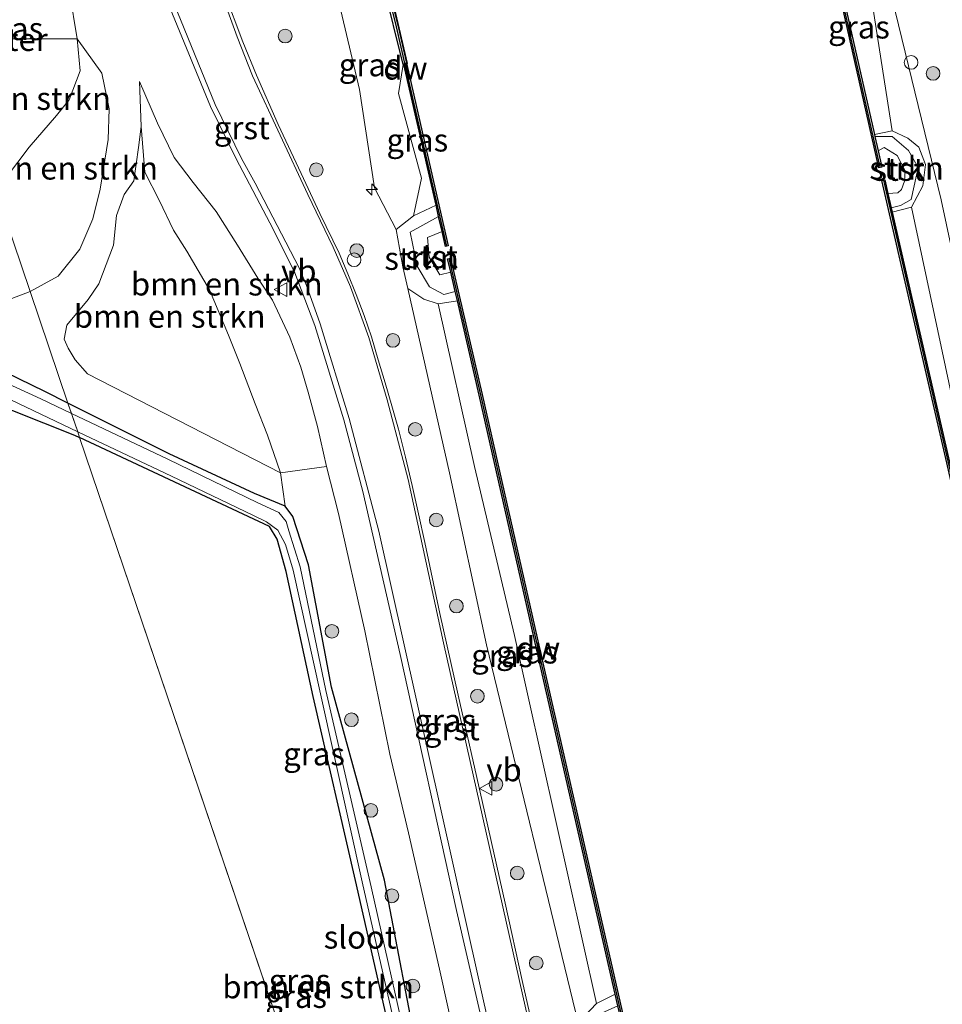
# Model space of a CAD drawing. Units: metres. Extents: x 239995 to 250000, y 474998 to 481251.
# Drawn here: x 240389 to 240490, y 478911 to 479019 of the extents above; entities that cross this region are included whole.
import ezdxf
from ezdxf.enums import TextEntityAlignment as Align

# ---------------------------------------------------------------- set-up
doc = ezdxf.new("R2010")
doc.units = ezdxf.units.M
doc.linetypes.add('IE-TERREINAFSCHEIDING', pattern=[10, 8, -2])
doc.layers.get('0').update_dxf_attribs({"lineweight": 25})
for name, color, linetype, lineweight in [('B-ME-AL-OVERIG-S-B1', 7, 'Continuous', 18), ('B-ME-GC-DAMWAND-GV-B6', 10, 'Continuous', 25), ('B-ME-GC-DAMWAND-L-B1', 10, 'Continuous', 25), ('B-ME-GR-BOMENSTRUIKEN-GV-B6', 93, 'Continuous', 18), ('B-ME-GR-BOOM-S-B1', 93, 'Continuous', 18), ('B-ME-GR-STRUIKEN-GV-B6', 93, 'Continuous', 18), ('B-ME-GW-INSTEEKWATERGANG-L-B1', 10, 'Continuous', 25), ('B-ME-GW-KRUINLIJN-L-B1', 93, 'Continuous', 18), ('B-ME-GW-TEENLIJN-L-B1', 93, 'Continuous', 18), ('B-ME-IE-GRASLAND-GV-B6', 93, 'Continuous', 18), ('B-ME-IE-HULPGEOMETRIE-L-B1', 53, 'Continuous', 18), ('B-ME-IE-INRICHTINGSELEMENT-S-B1', 253, 'Continuous', 18), ('B-ME-IE-TERREINAFSCHEIDING-RASTERHEKWERK-L-B1', 8, 'IE-TERREINAFSCHEIDING', 18), ('B-ME-KW-REMMINGWERK-L-B1', 10, 'Continuous', 25), ('B-ME-OB-BEKLEDING-GV-B6', 253, 'Continuous', 18), ('B-ME-OB-WATERLIJN-L-B1', 133, 'OB-WATERLIJN', 18), ('B-ME-OG-WATER-GV-B6', 153, 'Continuous', 18), ('B-ME-VH-VERH_SOORT-BITUMEN-GV-B6', 8, 'IE-TERREINAFSCHEIDING-NATUURLIJK-HOUTWAL', 18), ('B-ME-VH-VERH_SOORT-GV-B6', 8, 'Continuous', 18), ('B-ME-VV-SCHEEPVAARTTEKENS-S-B1', 13, 'Continuous', 18), ('B-ME-VW-MEUBILAIR_WEGMEUBILAIR-VERKEERSBORD-S-B1', 8, 'Continuous', 18)]:
    doc.layers.add(name, color=color, linetype=linetype, lineweight=lineweight)
doc.styles.add('NLCS-ISO', font='NLCS-ISO.TTF')
doc.linetypes.add('IE-TERREINAFSCHEIDING-NATUURLIJK-HOUTWAL', pattern='A,7,-1.5,[67,NLCS.SHX,S=0.75,R=45,X=0,Y=0],-1.5,7,-1.5,[70,NLCS.SHX,S=0.75,R=0,X=0,Y=0],-1.5', length=20)
doc.linetypes.add('OB-WATERLIJN', pattern='A,10,[32,NLCS.SHX,S=2,R=0,X=0,Y=0],-12', length=22)

# ---------------------------------------------------------------- blocks, each defined once
blk = doc.blocks.new('dtb')
blk.add_circle((0, 0), 0.75)
blk = doc.blocks.new('verkeersbord')
for p, q in [((0, 0.75), (-0.75, -0.625)), ((0.75, -0.625), (0, 0.75)), ((-0.75, -0.625), (0.75, -0.625))]:
    blk.add_line(p, q)
blk = doc.blocks.new('boom')
blk.add_hatch(color=256).paths.add_polyline_path([(-0.75, 0, 1), (0.75, 0, 1)])
blk.add_circle((0, 0), 0.75)
blk = doc.blocks.new('hecto')
for p, q in [((0, 0.625), (-0.625, 0)), ((0, -0.625), (0, 0.625)), ((-0.625, 0), (0.625, 0)), ((0.625, 0), (0, -0.625))]:
    blk.add_line(p, q)

msp = doc.modelspace()

# ---------------------------------------------------------------- linework, layer by layer
at = {"layer": 'B-ME-GC-DAMWAND-GV-B6'}
for points in [[(240435.2973, 478995.9657, 10.053), (240434.9221, 478997.6034, 10.5556), (240434.6388, 478998.8402, 10.5515), (240431.0979, 479014.2965, 10.5002), (240431.0463, 479014.2848, 10.549), (240426.7147, 479031.7022, 10.5383)], [(240427.4631, 479030.5386, 10.053), (240430.4704, 479018.4418, 10.053), (240435.9796, 478994.3936, 10.053), (240435.6735, 478994.3235, 10.053), (240435.2973, 478995.9657, 10.053)], [(240477.3588, 479030.1556, 10.5546), (240482.6754, 479006.5979, 10.5528), (240482.721, 479006.3957, 10.553), (240483.0798, 479004.8059, 10.053), (240483.4836, 479003.0164, 10.053), (240483.1773, 479002.9473, 10.053), (240477.0664, 479030.0257, 10.053)], [(240484.162, 479000.133, 10.053), (240484.5234, 478998.5575, 10.5741), (240484.6278, 478998.1027, 10.5735), (240490.9188, 478970.6794, 10.5359), (240496.6877, 478945.16, 10.5256), (240502.3657, 478920.345, 10.5389), (240502.4055, 478920.1707, 10.539), (240502.7915, 478918.4838, 10.053), (240503.207, 478916.6681, 10.053), (240502.9009, 478916.5981, 10.053), (240496.3815, 478945.0903, 10.053), (240490.6126, 478970.6097, 10.053), (240483.5081, 479001.579, 10.053), (240483.8142, 479001.6492, 10.053), (240484.162, 479000.133, 10.053)], [(240454.9467, 478909.3945, 10.053), (240454.567, 478911.0635, 10.5527), (240454.2758, 478912.3433, 10.5534), (240446.1, 478948.274, 10.5722), (240439.3771, 478978.0338, 10.5774), (240436.9814, 478988.3725, 10.553), (240436.7437, 478989.3983, 10.553), (240436.2515, 478991.5227, 10.053), (240435.912, 478992.9878, 10.053), (240436.2179, 478993.0587, 10.053), (240439.6831, 478978.1038, 10.053), (240446.4062, 478948.3434, 10.053), (240455.6914, 478907.5373, 10.053), (240455.3852, 478907.4676, 10.053), (240454.9467, 478909.3945, 10.053)]]:
    msp.add_polyline3d(points, dxfattribs=at)
at = {"layer": 'B-ME-GC-DAMWAND-L-B1'}
for points in [[(240483.3219, 479003.0197, 10.555), (240477.2195, 479030.0605, 10.5385), (240472.8448, 479049.2208, 10.5255), (240472.7418, 479049.673, 10.5254)], [(240435.8237, 478994.371, 10.5664), (240430.3176, 479018.4054, 10.4867), (240427.3103, 479030.5025, 10.4479), (240427.03, 479031.7542, 10.4705), (240426.0693, 479033.1067, 10.4781)], [(240483.6632, 479001.605, 10.5784), (240490.7657, 478970.6446, 10.5359), (240496.5346, 478945.1252, 10.5256), (240503.0481, 478916.6588, 10.5409)], [(240455.5331, 478907.5251, 10.5509), (240446.2531, 478948.3087, 10.5722), (240439.5301, 478978.0688, 10.5774), (240436.067, 478993.0144, 10.4944)]]:
    msp.add_polyline3d(points, dxfattribs=at)
at = {"layer": 'B-ME-GR-BOMENSTRUIKEN-GV-B6'}
for points in [[(240390.048, 479005.227, 11.069), (240386.408, 479000.427, 10.725), (240381.751, 479014.164, 17.229), (240384.55, 479017.096, 17.444), (240395.324, 479017.09, 11.696), (240395.63, 479013.579, 11.69), (240394.433, 479010.397, 11.627), (240393.047, 479008.698, 11.384), (240390.048, 479005.227, 11.069)], [(240386.408, 479000.427, 10.725), (240390.048, 479005.227, 11.069), (240393.047, 479008.698, 11.384), (240394.433, 479010.397, 11.627), (240395.63, 479013.579, 11.69), (240395.324, 479017.09, 11.696), (240398.025, 479013.349, 11.594), (240398.815, 479009.406, 11.411), (240398.71, 479006.067, 11.234), (240397.841, 479000.61, 10.655), (240397.016, 478997.342, 10.436), (240395.586, 478994.019, 10.259), (240393.226, 478991.079, 10.25), (240390.148, 478989.395, 10.248), (240386.408, 479000.427, 10.725)], [(240422.6408, 478970.1966, 11.7555), (240417.606, 478969.493, 9.848), (240416.18, 478973.617, 9.965), (240414.819, 478977.079, 9.974), (240413.135, 478981.488, 10.025), (240411.896, 478984.588, 10.127), (240409.809, 478989.565, 10.196), (240407.326, 478993.828, 10.367), (240405.88, 478996.116, 10.505), (240404.276, 478999.389, 10.703), (240402.738, 479002.469, 10.925), (240402.321, 479007.469, 11.2926), (240402.1423, 479012.4248, 11.5625), (240404.113, 479007.845, 11.786), (240405.9196, 479004.0884, 11.5685), (240408.014, 479001.354, 11.858), (240410.535, 478998.149, 11.876), (240412.865, 478994.487, 11.906), (240415.118, 478990.852, 11.9), (240416.7148, 478988.4234, 11.7813), (240418.6059, 478984.3721, 11.8697), (240419.8108, 478981.1036, 11.8198), (240420.6411, 478978.3326, 11.635), (240421.6558, 478974.6024, 11.7067), (240422.6408, 478970.1966, 11.7555)], [(240416.18, 478973.617, 9.965), (240417.606, 478969.493, 9.848), (240396.435, 478980.378, 9.878), (240395.096, 478981.91, 9.887), (240394.332, 478983.17, 9.968), (240393.897, 478984.168, 10.13), (240394.176, 478985.702, 10.178), (240396.53, 478988.495, 10.214), (240397.691, 478990.229, 10.28), (240399.287, 478994.456, 10.313), (240399.623, 478997.731, 10.448), (240400.457, 479000.03, 10.598), (240401.51, 479001.512, 10.841), (240402.026, 479005.184, 11.18), (240402.321, 479007.469, 11.2926), (240402.738, 479002.469, 10.925), (240404.276, 478999.389, 10.703), (240405.88, 478996.116, 10.505), (240407.326, 478993.828, 10.367), (240409.809, 478989.565, 10.196), (240411.896, 478984.588, 10.127), (240413.135, 478981.488, 10.025), (240414.819, 478977.079, 9.974), (240416.18, 478973.617, 9.965)], [(240293.536, 478963.515, 10.8), (240290.932, 478973.612, 11.79), (240294.376, 478970.379, 10.818), (240318.517, 478977.625, 10.6485), (240342.658, 478984.871, 10.479), (240375.579, 478994.465, 10.614), (240380.446, 478996.169, 10.614), (240384.395, 478998.519, 10.641), (240385.97, 478999.87, 10.725), (240386.408, 479000.427, 10.725), (240390.148, 478989.395, 10.248), (240383.808, 478986.966, 10.296), (240349.63, 478977.245, 10.071), (240317.913, 478969.15, 10.134), (240299.009, 478963.932, 10.245), (240296.213, 478963.359, 10.53), (240293.536, 478963.515, 10.8)], [(240395.5772, 478973.3819, 9.7151), (240437.721, 478849.075, 9.803), (240421.607, 478845.386, 9.957), (240404.917, 478854.251, 10.035), (240386.304, 478863.775, 10.011), (240374.54, 478922.153, 9.783), (240355.111, 478917.982, 9.681), (240339.118, 478887.867, 9.855), (240319.5, 478897.581, 9.954), (240308.453, 478903.678, 9.933), (240306.663, 478904.22, 9.93), (240305.419, 478903.873, 9.918), (240305.271, 478903.029, 9.918), (240296.033, 478907.138, 9.951), (240309.272, 478934.7725, 9.963), (240322.511, 478962.407, 9.975), (240351.2002, 478970.9106, 9.8152), (240379.8895, 478979.4142, 9.6554), (240381.1991, 478979.1187, 9.8374), (240395.0198, 478973.6437, 9.7128), (240395.5772, 478973.3819, 9.7151)], [(240442.4762, 478850.1615, 10.1485), (240437.721, 478849.075, 9.803), (240395.5772, 478973.3819, 9.7151), (240416.3779, 478963.6124, 9.8002), (240417.2224, 478962.2445, 9.9029), (240418.2176, 478958.6985, 10.0112), (240421.1767, 478944.9732, 10.0012), (240425.7942, 478924.8009, 10.0161), (240431.0309, 478901.8145, 10.0159), (240434.4058, 478886.5175, 10.0966), (240437.5808, 478872.3178, 10.1139), (240441.4872, 478854.5255, 10.1169), (240442.4762, 478850.1615, 10.1485)]]:
    msp.add_polyline3d(points, dxfattribs=at)
at = {"layer": 'B-ME-GR-STRUIKEN-GV-B6'}
for points in [[(240486.7604, 478998.6366, 10.4434), (240484.6278, 478998.1027, 10.5735), (240484.5234, 478998.5575, 10.5741), (240485.5572, 478998.8156, 10.5165), (240486.7062, 478999.469, 10.6754), (240487.0355, 479000.9887, 10.7824), (240487.4665, 479003.0058, 10.8716), (240486.4171, 479004.8382, 10.7913), (240484.6371, 479006.4025, 10.6386), (240482.721, 479006.3957, 10.553), (240482.6754, 479006.5979, 10.5528), (240484.626, 479007.0144, 10.6445), (240486.3421, 479006.2224, 10.9275), (240487.5514, 479005.2139, 10.991), (240488.2655, 479003.3315, 11.1639), (240487.9995, 479000.9702, 10.9835), (240486.7604, 478998.6366, 10.4434)], [(240434.9221, 478997.6034, 10.5556), (240431.8015, 478995.8854, 10.725), (240432.5664, 478992.176, 10.8235), (240433.933, 478989.9053, 10.7583), (240435.4849, 478989.0572, 10.5723), (240436.7437, 478989.3983, 10.553), (240436.9814, 478988.3725, 10.553), (240434.8851, 478988.0409, 10.7134), (240433.316, 478988.5656, 11.1705), (240431.5326, 478989.7119, 11.6695), (240430.9978, 478992.0974, 11.5522), (240430.2689, 478996.1715, 11.5513), (240432.1723, 478997.6849, 10.7971), (240434.6388, 478998.8402, 10.5515), (240434.9221, 478997.6034, 10.5556)], [(240454.567, 478911.0635, 10.5527), (240452.4607, 478910.1075, 10.8105), (240451.9018, 478908.4982, 10.9913), (240451.9431, 478905.5222, 11.1355), (240453.3865, 478903.0623, 10.9225), (240455.1587, 478901.973, 10.7274), (240456.5787, 478902.5141, 10.57), (240457.1279, 478900.1223, 10.5649), (240455.5012, 478900.063, 10.7391), (240453.1538, 478900.7018, 11.3428), (240451.0815, 478901.9997, 11.8878), (240450.4777, 478906.3795, 11.7305), (240450.219, 478909.1858, 11.8358), (240452.2137, 478911.32, 10.853), (240454.2758, 478912.3433, 10.5534), (240454.567, 478911.0635, 10.5527)]]:
    msp.add_polyline3d(points, dxfattribs=at)
at = {"layer": 'B-ME-GW-INSTEEKWATERGANG-L-B1'}
for points in [[(240394.2962, 478977.1604, 9.9425), (240391.7671, 478978.4283, 9.9657), (240384.6026, 478981.8785, 10.1281), (240382.931, 478982.3952, 10.2088), (240380.1318, 478981.8671, 10.172), (240377.23, 478980.979, 10.257), (240354.376, 478974.527, 10.155), (240328.844, 478967.852, 10.149), (240307.423, 478962.324, 10.143), (240300.811, 478960.319, 10.161), (240294.498, 478959.36, 10.668), (240277.667, 478954.987, 10.962), (240254.555, 478948.655, 10.83), (240216.536, 478938.314, 10.974), (240187.895, 478930.633, 10.851), (240162.677, 478924.066, 10.698), (240126.398, 478913.82, 10.566), (240098.297, 478905.622, 10.512), (240070.196, 478897.424, 10.458), (240046.412, 478890.214, 10.277)], [(240276.942, 478870.057, 10.02), (240296.033, 478907.138, 9.951), (240309.272, 478934.7725, 9.963), (240322.511, 478962.407, 9.975), (240351.2002, 478970.9106, 9.8152), (240379.8895, 478979.4142, 9.6554), (240381.1991, 478979.1187, 9.8374), (240395.0198, 478973.6437, 9.7128), (240395.5772, 478973.3819, 9.7151)], [(240445.0513, 478850.751, 10.1324), (240443.9918, 478855.9049, 10.1579), (240440.7189, 478869.7241, 10.0808), (240436.6556, 478888.4493, 10.1621), (240432.8894, 478904.3813, 10.1515), (240428.9812, 478924.8473, 10.2589), (240423.1698, 478945.9962, 9.8253), (240420.6484, 478959.4021, 10.1088), (240418.9308, 478964.7182, 9.9525), (240418.1104, 478965.8583, 9.8707), (240414.7569, 478967.2296, 9.875), (240405.3857, 478971.6008, 9.8406), (240394.2962, 478977.1604, 9.9425)], [(240442.4762, 478850.1615, 10.1485), (240441.4872, 478854.5255, 10.1169), (240437.5808, 478872.3178, 10.1139), (240434.4058, 478886.5175, 10.0966), (240431.0309, 478901.8145, 10.0159), (240425.7942, 478924.8009, 10.0161), (240421.1767, 478944.9732, 10.0012), (240418.2176, 478958.6985, 10.0112), (240417.2224, 478962.2445, 9.9029), (240416.3779, 478963.6124, 9.8002), (240395.5772, 478973.3819, 9.7151)]]:
    msp.add_polyline3d(points, dxfattribs=at)
at = {"layer": 'B-ME-GW-KRUINLIJN-L-B1'}
for points in [[(240450.219, 478909.1858, 11.8358), (240440.1709, 478950.6342, 11.8325), (240436.1216, 478969.5197, 11.6781), (240431.5326, 478989.7119, 11.6695), (240430.9978, 478992.0974, 11.5522), (240430.2689, 478996.1715, 11.5513), (240427.8907, 479000.7511, 11.7431), (240426.2557, 479011.5353, 11.5892), (240421.6638, 479031.0771, 11.6655), (240413.1224, 479068.8622, 11.66), (240412.1048, 479074.2947, 11.603), (240408.6957, 479090.1253, 11.7337), (240407.5826, 479095.372, 11.6694), (240404.3248, 479110.3141, 11.6357), (240403.0859, 479114.6659, 11.666), (240401.3435, 479116.4718, 11.7244), (240400.2744, 479117.8495, 11.7112), (240399.2457, 479120.068, 11.7052), (240396.6299, 479130.7633, 11.7035), (240391.7857, 479153.5224, 11.7669), (240388.7676, 479166.6661, 11.8591)], [(240519.4856, 478866.8475, 11.2139), (240513.8225, 478892.6289, 11.2805), (240508.1164, 478917.1627, 11.293), (240501.3805, 478946.5784, 11.2137), (240495.8348, 478972.0412, 11.3525), (240489.9819, 478999.4485, 11.3293), (240481.7422, 479033.3667, 11.2936), (240480.4666, 479038.2266, 11.3801), (240478.6572, 479045.6763, 11.259), (240477.9868, 479048.8829, 11.193)], [(240449.225, 478851.706, 11.732), (240441.9311, 478883.3459, 11.7259), (240438.4392, 478899.5405, 11.6817), (240435.0123, 478915.0703, 11.6892), (240431.6148, 478930.0156, 11.8383), (240429.5856, 478938.6429, 11.8154), (240426.8471, 478952.1753, 11.7894), (240423.9321, 478965.0487, 11.7009), (240422.6408, 478970.1966, 11.7555), (240421.6558, 478974.6024, 11.7067), (240420.6411, 478978.3326, 11.635), (240419.8108, 478981.1036, 11.8198), (240418.6059, 478984.3721, 11.8697), (240416.7148, 478988.4234, 11.7813), (240415.118, 478990.852, 11.9), (240412.865, 478994.487, 11.906), (240410.535, 478998.149, 11.876), (240408.014, 479001.354, 11.858), (240405.9196, 479004.0884, 11.5685), (240404.113, 479007.845, 11.786), (240402.1423, 479012.4248, 11.5625)], [(240482.721, 479006.3957, 10.553), (240484.6371, 479006.4025, 10.6386), (240486.4171, 479004.8382, 10.7913), (240487.4665, 479003.0058, 10.8716), (240487.0355, 479000.9887, 10.7824), (240486.7062, 478999.469, 10.6754), (240485.5572, 478998.8156, 10.5165), (240484.5234, 478998.5575, 10.5741)], [(240436.0444, 478989.2088, 10.5027), (240435.4849, 478989.0572, 10.5723), (240433.933, 478989.9053, 10.7583), (240432.5664, 478992.176, 10.8235), (240431.8015, 478995.8854, 10.725), (240434.9221, 478997.6034, 10.5556)]]:
    msp.add_polyline3d(points, dxfattribs=at)
at = {"layer": 'B-ME-GW-TEENLIJN-L-B1'}
for points in [[(240358.138, 479083.807, 11.508), (240363.449, 479082.415, 11.573), (240366.747, 479080.798, 11.597), (240369.469, 479078.142, 11.603), (240371.559, 479075.471, 11.654), (240373.221, 479073.527, 11.678), (240375.826, 479072.211, 11.771), (240378.52, 479070.798, 11.792), (240380.576, 479067.806, 11.717), (240383.611, 479060.087, 11.726), (240394.465, 479022.248, 11.774), (240395.324, 479017.09, 11.696), (240395.63, 479013.579, 11.69), (240394.433, 479010.397, 11.627), (240393.047, 479008.698, 11.384), (240390.048, 479005.227, 11.069), (240386.408, 479000.427, 10.725)], [(240477.4265, 479030.1713, 10.5546), (240478.941, 479028.604, 10.6582), (240480.5569, 479026.4837, 10.661), (240482.1514, 479022.9537, 10.7777), (240484.626, 479007.0144, 10.6445)], [(240432.1723, 478997.6849, 10.7971), (240433.0565, 479001.8011, 10.7117), (240430.5399, 479011.1196, 10.7601), (240431.0463, 479014.2848, 10.549)], [(240418.1104, 478965.8583, 9.8707), (240417.606, 478969.493, 9.848), (240416.18, 478973.617, 9.965), (240414.819, 478977.079, 9.974), (240413.135, 478981.488, 10.025), (240411.896, 478984.588, 10.127), (240409.809, 478989.565, 10.196), (240407.326, 478993.828, 10.367), (240405.88, 478996.116, 10.505), (240404.276, 478999.389, 10.703), (240402.738, 479002.469, 10.925), (240402.321, 479007.469, 11.2926), (240402.1423, 479012.4248, 11.5625)], [(240486.7604, 478998.6366, 10.443), (240492.5213, 478971.5323, 10.6397), (240498.7758, 478945.9552, 10.6385), (240503.6804, 478921.2366, 10.6109)], [(240452.2137, 478911.32, 10.853), (240443.2392, 478951.6744, 10.7966), (240438.8482, 478970.1862, 10.6386), (240434.8851, 478988.0409, 10.7134)]]:
    msp.add_polyline3d(points, dxfattribs=at)
at = {"layer": 'B-ME-IE-GRASLAND-GV-B6'}
for points in [[(240524.6801, 478868.9751, 11.534), (240519.4856, 478866.8475, 11.2139), (240513.8225, 478892.6289, 11.2805), (240508.1164, 478917.1627, 11.293), (240501.3805, 478946.5784, 11.2137), (240495.8348, 478972.0412, 11.3525), (240489.9819, 478999.4485, 11.3293), (240481.7422, 479033.3667, 11.2936), (240480.4666, 479038.2266, 11.3801), (240478.6572, 479045.6763, 11.259), (240477.9868, 479048.8829, 11.193), (240487.978, 479051.975, 11.2392), (240488.4318, 479050.5815, 11.2501), (240491.402, 479039.507, 11.36), (240493.712, 479028.6, 11.402), (240495.471, 479014.067, 11.531), (240496.558, 479001.664, 11.543), (240498.428, 478987.801, 11.513), (240501.125, 478973.413, 11.504), (240504.3, 478958.473, 11.504), (240509.971, 478933.353, 11.519), (240514.815, 478913.058, 11.516), (240522.78, 478877.529, 11.534), (240524.6801, 478868.9751, 11.534)], [(240492.5213, 478971.5323, 10.6397), (240486.7604, 478998.6366, 10.4434), (240487.9995, 479000.9702, 10.9835), (240488.2655, 479003.3315, 11.1639), (240487.5514, 479005.2139, 10.991), (240486.3421, 479006.2224, 10.9275), (240484.626, 479007.0144, 10.6445), (240482.1514, 479022.9537, 10.7777), (240480.5569, 479026.4837, 10.661), (240478.941, 479028.604, 10.6582), (240477.4265, 479030.1713, 10.5546), (240474.2259, 479043.9347, 10.5602), (240474.2662, 479044.2308, 10.5583), (240473.5397, 479047.5726, 10.5651), (240475.5372, 479048.1611, 10.4703), (240477.9868, 479048.8829, 11.193), (240478.6572, 479045.6763, 11.259), (240480.4666, 479038.2266, 11.3801), (240481.7422, 479033.3667, 11.2936), (240489.9819, 478999.4485, 11.3293), (240495.8348, 478972.0412, 11.3525)], [(240431.0463, 479014.2848, 10.549), (240430.5399, 479011.1196, 10.7601), (240433.0565, 479001.8011, 10.7117), (240432.1723, 478997.6849, 10.7971), (240430.2689, 478996.1715, 11.5513), (240427.8907, 479000.7511, 11.7431), (240426.2557, 479011.5353, 11.5892), (240421.6638, 479031.0771, 11.6655), (240426.1799, 479032.2998, 10.5378), (240426.7147, 479031.7022, 10.5383), (240431.0463, 479014.2848, 10.549)], [(240421.6638, 479031.0771, 11.6655), (240426.2557, 479011.5353, 11.5892), (240427.8907, 479000.7511, 11.7431), (240430.2689, 478996.1715, 11.5513)], [(240484.626, 479007.0144, 10.6445), (240482.6754, 479006.5979, 10.5528), (240477.3588, 479030.1556, 10.5546), (240477.4265, 479030.1713, 10.5546), (240478.941, 479028.604, 10.6582), (240480.5569, 479026.4837, 10.661), (240482.1514, 479022.9537, 10.7777), (240484.626, 479007.0144, 10.6445)], [(240446.4949, 478903.1772, 12.1066), (240444.074, 478913.8212, 12.0967), (240442.2299, 478922.321, 12.0729), (240439.7124, 478933.3669, 12.0967), (240437.0626, 478945.1244, 12.0848), (240435.0505, 478954.0961, 12.067), (240433.4043, 478961.8686, 12.0313), (240432.7334, 478964.9908, 12.0305), (240432.0269, 478968.1055, 12.0246), (240431.2851, 478971.2119, 12.0137), (240430.508, 478974.3095, 11.9977), (240429.7932, 478976.8434, 12.0072), (240429.0617, 478979.3727, 12.0041), (240428.3137, 478981.8971, 11.9884), (240427.5492, 478984.4163, 11.9601), (240426.7537, 478986.7407, 11.9615), (240425.8971, 478989.0441, 11.9587), (240424.98, 478991.3241, 11.9516), (240424.0036, 478993.5785, 11.9403), (240421.9084, 478997.9439, 11.9171), (240419.8637, 479002.3331, 11.9423), (240417.3209, 479007.6848, 11.8945), (240414.955, 479013.1184, 11.8984), (240413.478, 479016.7817, 11.9298), (240409.4285, 479027.4791, 11.8734)], [(240394.465, 479022.248, 11.774), (240395.324, 479017.09, 11.696), (240384.55, 479017.096, 17.444), (240381.751, 479014.164, 17.229), (240381.0862, 479016.1235, 17.9554), (240381.89, 479016.7871, 18.0327), (240382.4992, 479017.6289, 18.11), (240382.6158, 479018.4772, 18.1595), (240382.546, 479019.2928, 18.209), (240385.675, 479020.277, 16.985), (240385.456, 479019.675, 16.98), (240387.734, 479020.274, 15.901), (240394.465, 479022.248, 11.774)], [(240438.4392, 478899.5405, 11.6817), (240435.0123, 478915.0703, 11.6892), (240431.6148, 478930.0156, 11.8383), (240429.5856, 478938.6429, 11.8154), (240426.8471, 478952.1753, 11.7894), (240423.9321, 478965.0487, 11.7009), (240422.6408, 478970.1966, 11.7555), (240421.6558, 478974.6024, 11.7067), (240420.6411, 478978.3326, 11.635), (240419.8108, 478981.1036, 11.8198), (240418.6059, 478984.3721, 11.8697), (240416.7148, 478988.4234, 11.7813), (240415.118, 478990.852, 11.9), (240412.865, 478994.487, 11.906), (240410.535, 478998.149, 11.876), (240408.014, 479001.354, 11.858), (240405.9196, 479004.0884, 11.5685), (240404.113, 479007.845, 11.786), (240402.1423, 479012.4248, 11.5625), (240402.321, 479007.469, 11.2926), (240402.026, 479005.184, 11.18), (240401.51, 479001.512, 10.841), (240400.457, 479000.03, 10.598), (240399.623, 478997.731, 10.448), (240399.287, 478994.456, 10.313), (240397.691, 478990.229, 10.28), (240396.53, 478988.495, 10.214), (240394.176, 478985.702, 10.178), (240393.897, 478984.168, 10.13), (240394.332, 478983.17, 9.968), (240395.096, 478981.91, 9.887), (240396.435, 478980.378, 9.878), (240417.606, 478969.493, 9.848), (240418.1104, 478965.8583, 9.8707), (240414.7569, 478967.2296, 9.875), (240405.3857, 478971.6008, 9.8406), (240394.2962, 478977.1604, 9.9425), (240390.148, 478989.395, 10.248), (240393.226, 478991.079, 10.25), (240395.586, 478994.019, 10.259), (240397.016, 478997.342, 10.436), (240397.841, 479000.61, 10.655), (240398.71, 479006.067, 11.234), (240398.815, 479009.406, 11.411), (240398.025, 479013.349, 11.594), (240395.324, 479017.09, 11.696), (240394.465, 479022.248, 11.774)], [(240405.7433, 479019.7991, 11.8214), (240409.906, 479009.6744, 11.8394), (240412.7223, 479003.9445, 11.8652), (240416.7967, 478996.2139, 11.8906), (240419.1782, 478991.4212, 11.9061), (240421.363, 478985.6449, 11.9195), (240424.5341, 478975.3131, 11.9926), (240426.604, 478967.4742, 12.0052), (240430.7073, 478949.5789, 12.0669), (240436.8724, 478921.503, 12.0793), (240441.4647, 478901.6547, 12.1159)], [(240434.6388, 478998.8402, 10.5515), (240432.1723, 478997.6849, 10.7971), (240433.0565, 479001.8011, 10.7117), (240430.5399, 479011.1196, 10.7601), (240431.0463, 479014.2848, 10.549), (240431.0979, 479014.2965, 10.5002), (240434.6388, 478998.8402, 10.5515)], [(240503.6804, 478921.2366, 10.6109), (240502.3657, 478920.345, 10.5389), (240496.6877, 478945.16, 10.5256), (240490.9188, 478970.6794, 10.5359), (240484.6278, 478998.1027, 10.5735), (240486.7604, 478998.6366, 10.4434), (240492.5213, 478971.5323, 10.6397), (240498.7758, 478945.9552, 10.6385), (240503.6804, 478921.2366, 10.6109)], [(240430.2689, 478996.1715, 11.5513), (240430.9978, 478992.0974, 11.5522), (240431.5326, 478989.7119, 11.6695), (240436.1216, 478969.5197, 11.6781), (240440.1709, 478950.6342, 11.8325), (240450.219, 478909.1858, 11.8358)], [(240147.969, 478926.601, 10.966), (240188.181, 478937.52, 11.031), (240200.46, 478941.148, 11.172), (240226.755, 478948.569, 11.154), (240239.707, 478951.899, 11.22), (240250.299, 478955.347, 11.291), (240258.432, 478959.061, 11.341), (240267.583, 478963.826, 11.629), (240276.356, 478967.873, 11.64), (240283.545, 478971.45, 11.804), (240284.883, 478972.255, 11.742), (240290.932, 478973.612, 11.79), (240293.536, 478963.515, 10.8), (240296.213, 478963.359, 10.53), (240299.009, 478963.932, 10.245), (240317.913, 478969.15, 10.134), (240349.63, 478977.245, 10.071), (240383.808, 478986.966, 10.296), (240390.148, 478989.395, 10.248)], [(240390.148, 478989.395, 10.248), (240394.2962, 478977.1604, 9.9425), (240391.7671, 478978.4283, 9.9657), (240384.6026, 478981.8785, 10.1281), (240382.931, 478982.3952, 10.2088), (240380.1318, 478981.8671, 10.172), (240377.23, 478980.979, 10.257), (240354.376, 478974.527, 10.155), (240328.844, 478967.852, 10.149), (240307.423, 478962.324, 10.143), (240300.811, 478960.319, 10.161), (240294.498, 478959.36, 10.668), (240277.667, 478954.987, 10.962), (240254.555, 478948.655, 10.83), (240216.536, 478938.314, 10.974), (240187.895, 478930.633, 10.851), (240162.677, 478924.066, 10.698)], [(240434.8851, 478988.0409, 10.7134), (240438.8482, 478970.1862, 10.6386), (240443.2392, 478951.6744, 10.7966), (240452.2137, 478911.32, 10.853), (240450.219, 478909.1858, 11.8358), (240440.1709, 478950.6342, 11.8325), (240436.1216, 478969.5197, 11.6781), (240431.5326, 478989.7119, 11.6695), (240433.316, 478988.5656, 11.1705), (240434.8851, 478988.0409, 10.7134)], [(240454.2758, 478912.3433, 10.5534), (240452.2137, 478911.32, 10.853), (240443.2392, 478951.6744, 10.7966), (240438.8482, 478970.1862, 10.6386), (240434.8851, 478988.0409, 10.7134), (240436.9814, 478988.3725, 10.553), (240439.3771, 478978.0338, 10.5774), (240446.1, 478948.274, 10.5722), (240454.2758, 478912.3433, 10.5534)], [(240384.6026, 478981.8785, 10.1281), (240391.7671, 478978.4283, 9.9657), (240394.2962, 478977.1604, 9.9425), (240394.6848, 478976.0139, 9.5371), (240391.3089, 478977.6087, 9.557), (240384.0579, 478980.9562, 9.5997), (240382.4924, 478981.3998, 9.6083), (240381.6005, 478981.3653, 9.6051), (240380.919, 478981.1591, 9.6001), (240370.409, 478977.742, 9.5231), (240349.251, 478971.987, 9.3948), (240328.226, 478966.476, 9.3295), (240299.898, 478958.549, 9.2412), (240295.151, 478957.195, 9.2264), (240294.392, 478956.979, 9.224), (240272.3257, 478950.8604, 9.1553), (240245.4292, 478943.4986, 9.1085), (240216.5265, 478935.4246, 9.0631), (240189.3285, 478927.8761, 8.7995), (240177.0601, 478924.6088, 8.5805)], [(240382.0169, 478980.1929, 9.6057), (240386.3812, 478978.2621, 9.5823), (240395.3704, 478973.9917, 9.5292), (240395.5772, 478973.3819, 9.7151), (240395.0198, 478973.6437, 9.7128), (240381.1991, 478979.1187, 9.8374), (240379.8895, 478979.4142, 9.6554), (240351.2002, 478970.9106, 9.8152), (240322.511, 478962.407, 9.975), (240309.272, 478934.7725, 9.963), (240296.033, 478907.138, 9.951), (240276.942, 478870.057, 10.02), (240275.3761, 478869.6292, 9.3332), (240286.4929, 478891.6574, 9.3761), (240294.0903, 478906.6374, 9.3761), (240296.5692, 478913.6278, 9.3761), (240316.1205, 478953.2992, 9.4331), (240319.5485, 478960.0619, 9.4361), (240320.9825, 478963.3585, 9.3061), (240351.911, 478971.788, 9.4023), (240373.942, 478977.978, 9.5473), (240379.0257, 478979.4068, 9.5841), (240382.0169, 478980.1929, 9.6057)], [(240432.3711, 478902.4753, 9.4157), (240427.5217, 478924.1082, 9.4157), (240422.5545, 478945.6333, 9.4157), (240419.7465, 478959.1888, 9.4157), (240418.4905, 478963.1284, 9.4157), (240418.22, 478964.1623, 9.4157), (240417.3922, 478965.1547, 9.4157), (240415.1117, 478966.21, 9.4161), (240405.2554, 478971.0201, 9.4747), (240394.6848, 478976.0139, 9.5371), (240394.2962, 478977.1604, 9.9425), (240405.3857, 478971.6008, 9.8406), (240414.7569, 478967.2296, 9.875), (240418.1104, 478965.8583, 9.8707), (240418.9308, 478964.7182, 9.9525), (240420.6484, 478959.4021, 10.1088), (240423.1698, 478945.9962, 9.8253), (240428.9812, 478924.8473, 10.2589), (240432.8894, 478904.3813, 10.1515)], [(240431.0309, 478901.8145, 10.0159), (240425.7942, 478924.8009, 10.0161), (240421.1767, 478944.9732, 10.0012), (240418.2176, 478958.6985, 10.0112), (240417.2224, 478962.2445, 9.9029), (240416.3779, 478963.6124, 9.8002), (240395.5772, 478973.3819, 9.7151), (240395.3704, 478973.9917, 9.5292), (240405.6487, 478969.1425, 9.4685), (240414.6403, 478964.8082, 9.4157), (240416.0577, 478964.125, 9.4157), (240417.3088, 478963.2265, 9.4157), (240418.1413, 478961.6511, 9.4157), (240418.9911, 478958.8376, 9.4157), (240421.9802, 478945.2872, 9.4157), (240426.6075, 478924.3298, 9.4157), (240431.6603, 478902.1214, 9.4157)], [(240449.225, 478851.706, 11.732), (240445.0513, 478850.751, 10.1324), (240443.9918, 478855.9049, 10.1579), (240440.7189, 478869.7241, 10.0808), (240436.6556, 478888.4493, 10.1621), (240432.8894, 478904.3813, 10.1515), (240428.9812, 478924.8473, 10.2589), (240423.1698, 478945.9962, 9.8253), (240420.6484, 478959.4021, 10.1088), (240418.9308, 478964.7182, 9.9525), (240418.1104, 478965.8583, 9.8707), (240417.606, 478969.493, 9.848), (240422.6408, 478970.1966, 11.7555), (240423.9321, 478965.0487, 11.7009), (240426.8471, 478952.1753, 11.7894), (240429.5856, 478938.6429, 11.8154), (240431.6148, 478930.0156, 11.8383), (240435.0123, 478915.0703, 11.6892), (240438.4392, 478899.5405, 11.6817), (240441.9311, 478883.3459, 11.7259), (240449.225, 478851.706, 11.732)]]:
    msp.add_polyline3d(points, dxfattribs=at)
at = {"layer": 'B-ME-IE-HULPGEOMETRIE-L-B1'}
msp.add_polyline3d([(240437.721, 478849.075, 9.803), (240416.6491, 478911.2285, 9.7591), (240395.5772, 478973.3819, 9.7151), (240395.3704, 478973.9917, 9.5292), (240394.2962, 478977.1604, 9.9425), (240390.148, 478989.395, 10.248), (240386.408, 479000.427, 10.725)], dxfattribs=at)
at = {"layer": 'B-ME-KW-REMMINGWERK-L-B1'}
msp.add_polyline3d([(240431.5079, 479014.404, 10.3431), (240429.3032, 479023.8375, 10.3438), (240427.1477, 479031.9738, 10.3446), (240426.4023, 479033.0239, 10.3347), (240422.1882, 479050.9548, 10.335), (240418.3956, 479067.7101, 10.3392), (240417.3853, 479071.8075, 10.3428), (240417.1999, 479077.4909, 10.3431), (240414.7082, 479088.2604, 10.3455)], dxfattribs=at)
at = {"layer": 'B-ME-OB-BEKLEDING-GV-B6'}
for points in [[(240484.5234, 478998.5575, 10.5741), (240484.162, 479000.133, 10.053), (240485.2452, 479000.2085, 10.053), (240485.658, 479000.5678, 10.053), (240485.9905, 479001.4717, 10.053), (240486.0359, 479002.6254, 10.053), (240485.1604, 479004.319, 10.053), (240483.7544, 479005.175, 10.053), (240483.0798, 479004.8059, 10.053), (240482.721, 479006.3957, 10.553), (240484.6371, 479006.4025, 10.6386), (240486.4171, 479004.8382, 10.7913), (240487.4665, 479003.0058, 10.8716), (240487.0355, 479000.9887, 10.7824), (240486.7062, 478999.469, 10.6754), (240485.5572, 478998.8156, 10.5165), (240484.5234, 478998.5575, 10.5741)], [(240435.2973, 478995.9657, 10.053), (240433.7059, 478995.3153, 10.053), (240433.9021, 478993.1481, 10.053), (240435.0552, 478991.2118, 10.053), (240436.2515, 478991.5227, 10.053), (240436.7437, 478989.3983, 10.553), (240435.4849, 478989.0572, 10.5723), (240433.933, 478989.9053, 10.7583), (240432.5664, 478992.176, 10.8235), (240431.8015, 478995.8854, 10.725), (240434.9221, 478997.6034, 10.5556), (240435.2973, 478995.9657, 10.053)]]:
    msp.add_polyline3d(points, dxfattribs=at)
at = {"layer": 'B-ME-OB-WATERLIJN-L-B1'}
for points in [[(240455.6914, 478907.5373, 10.053), (240446.4062, 478948.3434, 10.053), (240439.6831, 478978.1038, 10.053), (240436.2179, 478993.0587, 10.053), (240435.912, 478992.9878, 10.053), (240436.2515, 478991.5227, 10.053), (240435.0552, 478991.2118, 10.053), (240433.9021, 478993.1481, 10.053), (240433.7059, 478995.3153, 10.053), (240435.2973, 478995.9657, 10.053), (240435.6735, 478994.3235, 10.053), (240435.9796, 478994.3936, 10.053), (240430.4704, 479018.4418, 10.053), (240427.4631, 479030.5386, 10.053)], [(240490.6126, 478970.6097, 10.053), (240483.5081, 479001.579, 10.053), (240483.8142, 479001.6492, 10.053), (240484.162, 479000.133, 10.053), (240485.2452, 479000.2085, 10.053), (240485.658, 479000.5678, 10.053), (240485.9905, 479001.4717, 10.053), (240486.0359, 479002.6254, 10.053), (240485.1604, 479004.319, 10.053), (240483.7544, 479005.175, 10.053), (240483.0798, 479004.8059, 10.053), (240483.4836, 479003.0164, 10.053), (240483.1773, 479002.9473, 10.053), (240477.0664, 479030.0257, 10.053)]]:
    msp.add_polyline3d(points, dxfattribs=at)
at = {"layer": 'B-ME-OG-WATER-GV-B6'}
for points in [[(240455.6914, 478907.5373, 10.053), (240446.4062, 478948.3434, 10.053), (240439.6831, 478978.1038, 10.053), (240436.2179, 478993.0587, 10.053), (240435.912, 478992.9878, 10.053), (240436.2515, 478991.5227, 10.053), (240435.0552, 478991.2118, 10.053), (240433.9021, 478993.1481, 10.053), (240433.7059, 478995.3153, 10.053), (240435.2973, 478995.9657, 10.053), (240435.6735, 478994.3235, 10.053), (240435.9796, 478994.3936, 10.053), (240430.4704, 479018.4418, 10.053), (240427.4631, 479030.5386, 10.053)], [(240477.0664, 479030.0257, 10.053), (240483.1773, 479002.9473, 10.053), (240483.4836, 479003.0164, 10.053), (240483.0798, 479004.8059, 10.053), (240483.7544, 479005.175, 10.053), (240485.1604, 479004.319, 10.053), (240486.0359, 479002.6254, 10.053), (240485.9905, 479001.4717, 10.053), (240485.658, 479000.5678, 10.053), (240485.2452, 479000.2085, 10.053), (240484.162, 479000.133, 10.053), (240483.8142, 479001.6492, 10.053), (240483.5081, 479001.579, 10.053), (240490.6126, 478970.6097, 10.053)], [(240384.0579, 478980.9562, 9.5997), (240391.3089, 478977.6087, 9.557), (240394.6848, 478976.0139, 9.5371), (240395.3704, 478973.9917, 9.5292), (240386.3812, 478978.2621, 9.5823), (240382.0169, 478980.1929, 9.6057), (240379.0257, 478979.4068, 9.5841), (240373.942, 478977.978, 9.5473), (240351.911, 478971.788, 9.4023), (240320.9825, 478963.3585, 9.3061), (240319.5485, 478960.0619, 9.4361), (240316.1205, 478953.2992, 9.4331), (240296.5692, 478913.6278, 9.3761), (240294.0903, 478906.6374, 9.3761)], [(240431.6603, 478902.1214, 9.4157), (240426.6075, 478924.3298, 9.4157), (240421.9802, 478945.2872, 9.4157), (240418.9911, 478958.8376, 9.4157), (240418.1413, 478961.6511, 9.4157), (240417.3088, 478963.2265, 9.4157), (240416.0577, 478964.125, 9.4157), (240414.6403, 478964.8082, 9.4157), (240405.6487, 478969.1425, 9.4685), (240395.3704, 478973.9917, 9.5292), (240394.6848, 478976.0139, 9.5371), (240405.2554, 478971.0201, 9.4747), (240415.1117, 478966.21, 9.4161), (240417.3922, 478965.1547, 9.4157), (240418.22, 478964.1623, 9.4157), (240418.4905, 478963.1284, 9.4157), (240419.7465, 478959.1888, 9.4157), (240422.5545, 478945.6333, 9.4157), (240427.5217, 478924.1082, 9.4157), (240432.3711, 478902.4753, 9.4157)]]:
    msp.add_polyline3d(points, dxfattribs=at)
at = {"layer": 'B-ME-VH-VERH_SOORT-BITUMEN-GV-B6'}
for points in [[(240442.0399, 478901.779, 12.116), (240435.2019, 478932.4465, 12.0688), (240428.364, 478963.114, 12.0217), (240425.1, 478975.475, 11.9927), (240421.9218, 478985.8294, 11.9196), (240420.4286, 478990.0306, 11.9227), (240419.6232, 478991.9934, 11.9227), (240414.8162, 479001.2539, 11.8611), (240413.3285, 479003.9873, 11.8653), (240410.4446, 479009.9115, 11.8395), (240406.2897, 479020.0176, 11.8215), (240404.115, 479025.836, 11.7946), (240403.6957, 479027.1974, 11.7814), (240398.8055, 479043.0734, 11.8563), (240398.0552, 479045.5093, 11.8556), (240393.5506, 479061.1028, 11.8514), (240393.0514, 479062.695, 11.8534), (240391.0435, 479069.1005, 11.7602), (240389.4403, 479075.3489, 11.7419), (240388.2219, 479081.6834, 11.7892)], [(240409.201, 479027.411, 11.8759), (240412.8251, 479017.3131, 11.9019), (240414.5147, 479013.0496, 11.9084), (240420.5832, 479000.0241, 11.9094), (240423.3758, 478994.2432, 11.8869), (240425.2572, 478989.9036, 11.9108), (240427.2746, 478984.3463, 11.9365), (240429.2851, 478977.515, 11.9912), (240431.572, 478968.7861, 12.0053), (240435.4427, 478950.8707, 12.067), (240446.2581, 478902.724, 12.116)]]:
    msp.add_polyline3d(points, dxfattribs=at)
at = {"layer": 'B-ME-VH-VERH_SOORT-GV-B6'}
for points in [[(240388.2219, 479081.6834, 11.7892), (240389.4403, 479075.3489, 11.7419), (240391.0435, 479069.1005, 11.7602), (240393.0514, 479062.695, 11.8534), (240393.5506, 479061.1028, 11.8514), (240398.0552, 479045.5093, 11.8556), (240398.8055, 479043.0734, 11.8563), (240403.6957, 479027.1974, 11.7814), (240404.115, 479025.836, 11.7946), (240406.2897, 479020.0176, 11.8215), (240410.4446, 479009.9115, 11.8395), (240413.3285, 479003.9873, 11.8653), (240414.8162, 479001.2539, 11.8611), (240419.6232, 478991.9934, 11.9227), (240420.4286, 478990.0306, 11.9227), (240421.9218, 478985.8294, 11.9196), (240425.1, 478975.475, 11.9927), (240428.364, 478963.114, 12.0217), (240435.2019, 478932.4465, 12.0688), (240442.0399, 478901.779, 12.116)], [(240441.4647, 478901.6547, 12.1159), (240436.8724, 478921.503, 12.0793), (240430.7073, 478949.5789, 12.0669), (240426.604, 478967.4742, 12.0052), (240424.5341, 478975.3131, 11.9926), (240421.363, 478985.6449, 11.9195), (240419.1782, 478991.4212, 11.9061), (240416.7967, 478996.2139, 11.8906), (240412.7223, 479003.9445, 11.8652), (240409.906, 479009.6744, 11.8394), (240405.7433, 479019.7991, 11.8214), (240403.5595, 479025.6419, 11.7945), (240403.1333, 479027.0242, 11.7813), (240398.2431, 479042.9001, 11.8562), (240397.4913, 479045.341, 11.8555), (240393.1206, 479060.9108, 11.8513), (240392.6352, 479062.5621, 11.8531), (240390.2712, 479070.2258, 11.7509), (240388.7382, 479076.5193, 11.7458)], [(240446.2581, 478902.724, 12.116), (240435.4427, 478950.8707, 12.067), (240431.572, 478968.7861, 12.0053), (240429.2851, 478977.515, 11.9912), (240427.2746, 478984.3463, 11.9365), (240425.2572, 478989.9036, 11.9108), (240423.3758, 478994.2432, 11.8869), (240420.5832, 479000.0241, 11.9094), (240414.5147, 479013.0496, 11.9084), (240412.8251, 479017.3131, 11.9019), (240409.201, 479027.411, 11.8759)], [(240409.4285, 479027.4791, 11.8734), (240413.478, 479016.7817, 11.9298), (240414.955, 479013.1184, 11.8984), (240417.3209, 479007.6848, 11.8945), (240419.8637, 479002.3331, 11.9423), (240421.9084, 478997.9439, 11.9171), (240424.0036, 478993.5785, 11.9403), (240424.98, 478991.3241, 11.9516), (240425.8971, 478989.0441, 11.9587), (240426.7537, 478986.7407, 11.9615), (240427.5492, 478984.4163, 11.9601), (240428.3137, 478981.8971, 11.9884), (240429.0617, 478979.3727, 12.0041), (240429.7932, 478976.8434, 12.0072), (240430.508, 478974.3095, 11.9977), (240431.2851, 478971.2119, 12.0137), (240432.0269, 478968.1055, 12.0246), (240432.7334, 478964.9908, 12.0305), (240433.4043, 478961.8686, 12.0313), (240435.0505, 478954.0961, 12.067), (240437.0626, 478945.1244, 12.0848), (240439.7124, 478933.3669, 12.0967), (240442.2299, 478922.321, 12.0729), (240444.074, 478913.8212, 12.0967), (240446.4949, 478903.1772, 12.1066)]]:
    msp.add_polyline3d(points, dxfattribs=at)

# ---------------------------------------------------------------- block references
at = {"layer": 'B-ME-AL-OVERIG-S-B1', "rotation": 90}
msp.add_blockref('hecto', (240427.6138, 479000.5766, 11.7389), dxfattribs=at)
at = {"layer": 'B-ME-GR-BOOM-S-B1', "rotation": 90}
for p in [(240418.1029, 479017.3922, 11.9453), (240489.1075, 479013.3041, 11.5579), (240421.5182, 479002.7317, 12.0203), (240425.9468, 478993.8766, 12.0518), (240429.9197, 478984.0265, 12.0566), (240432.3615, 478974.2717, 12.0542), (240434.6573, 478964.3306, 12.0421), (240436.8742, 478954.8914, 12.0203), (240423.2204, 478952.1241, 10.4304), (240439.1769, 478945.0022, 12.1026), (240425.3612, 478942.426, 10.5254), (240441.2111, 478935.3542, 12.1075), (240427.4939, 478932.4807, 10.4621), (240443.542, 478925.6057, 12.1002), (240429.8034, 478923.1177, 10.6662), (240445.6152, 478915.7511, 12.0591), (240432.0967, 478913.2277, 10.529)]:
    msp.add_blockref('boom', p, dxfattribs=at)
at = {"layer": 'B-ME-IE-INRICHTINGSELEMENT-S-B1', "rotation": 90}
msp.add_blockref('dtb', (240425.6565, 478992.872, 12.0452), dxfattribs=at)
at = {"layer": 'B-ME-VV-SCHEEPVAARTTEKENS-S-B1', "rotation": 90}
msp.add_blockref('dtb', (240486.6983, 479014.5158, 11.394), dxfattribs=at)
at = {"layer": 'B-ME-VW-MEUBILAIR_WEGMEUBILAIR-VERKEERSBORD-S-B1', "rotation": 90}
for p in [(240417.6522, 478989.5966, 11.8897), (240440.146, 478934.901, 12.11)]:
    msp.add_blockref('verkeersbord', p, dxfattribs=at)

# ---------------------------------------------------------------- texts
at = {"layer": 'B-ME-GC-DAMWAND-GV-B6', "ltscale": 0.2, "style": 'NLCS-ISO'}
msp.add_text('dw', height=2.5, dxfattribs=at).set_placement((240445.81901, 478950.26686), align=Align.MIDDLE_CENTER)
at = {"layer": 'B-ME-GC-DAMWAND-L-B1', "ltscale": 0.2, "style": 'NLCS-ISO'}
for p in [(240431.28731, 479013.87953), (240445.8175, 478950.27378)]:
    msp.add_text('dw', height=2.5, dxfattribs=at).set_placement(p, align=Align.MIDDLE_CENTER)
at = {"layer": 'B-ME-GR-BOMENSTRUIKEN-GV-B6', "ltscale": 0.2, "style": 'NLCS-ISO'}
for p in [(240388.50618, 479010.55922), (240393.65813, 479002.91818), (240411.70382, 478990.20325), (240405.44797, 478986.66494), (240421.7225, 478913.13075)]:
    msp.add_text('bmn en strkn', height=2.5, dxfattribs=at).set_placement(p, align=Align.MIDDLE_CENTER)
at = {"layer": 'B-ME-GR-STRUIKEN-GV-B6', "ltscale": 0.2, "style": 'NLCS-ISO'}
for p in [(240486.21144, 479002.91977), (240433.05562, 478993.016)]:
    msp.add_text('strkn', height=2.5, dxfattribs=at).set_placement(p, align=Align.MIDDLE_CENTER)
at = {"layer": 'B-ME-IE-GRASLAND-GV-B6', "ltscale": 0.2, "style": 'NLCS-ISO'}
for p in [(240480.9924, 479018.3846), (240388.2051, 479018.206), (240427.36015, 479014.23565), (240432.58935, 479005.9907), (240441.87315, 478949.44885), (240444.58045, 478949.84625), (240435.6424, 478942.3445), (240421.2682, 478938.67395), (240419.67375, 478913.83495), (240419.305, 478912.0766)]:
    msp.add_text('gras', height=2.5, dxfattribs=at).set_placement(p, align=Align.MIDDLE_CENTER)
at = {"layer": 'B-ME-IE-TERREINAFSCHEIDING-RASTERHEKWERK-L-B1', "ltscale": 0.2, "style": 'NLCS-ISO'}
msp.add_text('wildraster', height=2.5, dxfattribs=at).set_placement((240384.04054, 479017.0189), align=Align.MIDDLE_CENTER)
at = {"layer": 'B-ME-OB-BEKLEDING-GV-B6', "ltscale": 0.2, "style": 'NLCS-ISO'}
for p in [(240485.35175, 479002.77772), (240434.1538, 478993.20894)]:
    msp.add_text('stst', height=2.5, dxfattribs=at).set_placement(p, align=Align.MIDDLE_CENTER)
at = {"layer": 'B-ME-OG-WATER-GV-B6', "ltscale": 0.2, "style": 'NLCS-ISO'}
msp.add_text('sloot', height=2.5, dxfattribs=at).set_placement((240426.31959, 478918.58108), align=Align.MIDDLE_CENTER)
at = {"layer": 'B-ME-VH-VERH_SOORT-GV-B6', "ltscale": 0.2, "style": 'NLCS-ISO'}
for p in [(240413.35173, 479007.3405), (240436.365, 478941.42882)]:
    msp.add_text('grst', height=2.5, dxfattribs=at).set_placement(p, align=Align.MIDDLE_CENTER)
at = {"layer": 'B-ME-VW-MEUBILAIR_WEGMEUBILAIR-VERKEERSBORD-S-B1', "ltscale": 0.2, "style": 'NLCS-ISO'}
for p in [(240417.6522, 478989.5966, 11.8897), (240440.146, 478934.901, 12.11)]:
    msp.add_text('vb', height=2.5, dxfattribs=at).set_placement(p, align=Align.BOTTOM_LEFT)

doc.saveas('drawing.dxf')
